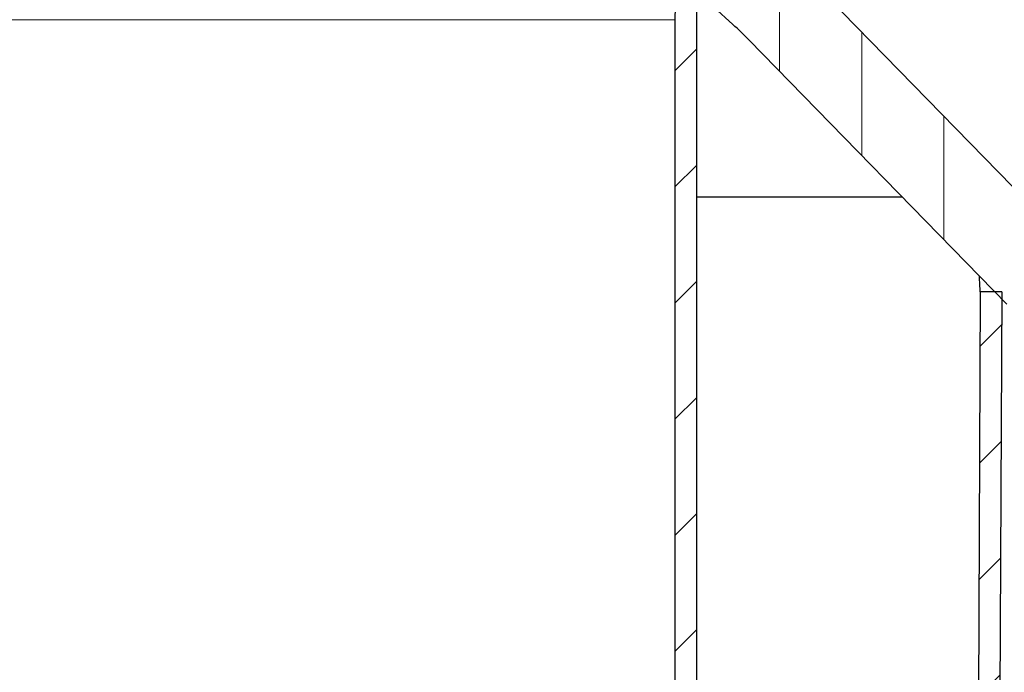
# Model space of a CAD drawing. Units: millimetres. Extents: x 0 to 420, y 0 to 297.
# Drawn here: x 128 to 147, y 215 to 227 of the extents above; entities that cross this region are included whole.
import ezdxf

# ---------------------------------------------------------------- set-up
doc = ezdxf.new("R2010")
doc.units = ezdxf.units.MM
doc.styles.add('SLDTEXTSTYLE0', font='TXT', dxfattribs={"width": 0.605})
doc.dimstyles.new('SLDDIMSTYLE2', dxfattribs={"dimtxt": 2.568318684895833, "dimasz": 2.5, "dimexe": 0, "dimexo": 0.0625, "dimgap": 0.6420796712239583, "dimtad": 1, "dimlfac": 3, "dimrnd": 1e-09, "dimzin": 12, "dimdsep": 46, "dimtxsty": 'SLDTEXTSTYLE0', "dimsah": 1, "dimcen": 0.09, "dimadec": 0, "dimazin": 3, "dimtfac": 1, "dimtdec": 3, "dimtofl": 0, "dimtmove": 0, "dimatfit": 3, "dimfxl": 0, "dimfrac": 2, "dimtolj": 1, "dimtzin": 12, "dimarcsym": 0})
pattern_1 = [(45, (0, 0), (-1.122532015133644, 1.122532015133644), [])]

# ---------------------------------------------------------------- blocks, each defined once
blk = doc.blocks.new('_D_3')
at = {"color": 7, "linetype": 'Continuous', "lineweight": 0}
for p, q in [((188.1519961785341, 254.1759151781332), (202.8520045118673, 254.1759151781333)), ((201.8520045118676, 164.6759151781334), (201.8520045118673, 254.1759151781333)), ((145.6519961785345, 164.6759151781333), (202.8520045118676, 164.6759151781334))]:
    blk.add_line(p, q, dxfattribs=at)
at = {"color": 7, "linetype": 'Continuous', "lineweight": 18}
for points in [[(201.8520045118673, 254.1759151781333), (201.4770045118673, 251.6759151781333), (202.2270045118673, 251.6759151781333)], [(201.8520045118676, 164.6759151781334), (202.2270045118676, 167.1759151781334), (201.4770045118676, 167.1759151781334)]]:
    blk.add_solid(points, dxfattribs=at)
at = {"color": 7, "linetype": 'Continuous', "lineweight": 18, "insert": (198.4413459424312, 205.0161931256186), "char_height": 2.645833333333333, "attachment_point": 1, "rotation": 90.00000000000016, "style": 'SLDTEXTSTYLE0'}
blk.add_mtext('268.5', dxfattribs=at)

msp = doc.modelspace()

# ---------------------------------------------------------------- hatches: boundary and pattern name
at = {"linetype": 'Continuous', "lineweight": 18}
h = msp.add_hatch(dxfattribs=at)
h.set_pattern_fill('ANSI31', scale=0.5, style=0)
h.set_pattern_definition(pattern_1)
edge = h.paths.add_edge_path(flags=0)
edge.add_line((154.3519961785342, 234.7062636247834), (154.3519961785342, 252.1759151781332))
edge.add_arc((156.3519961785342, 252.1759151781332), 2, 89.9999999999992, 180, ccw=False)
edge.add_line((156.3519961785342, 254.1759151781332), (158.5186628452008, 254.1759151781332))
edge.add_line((158.5186628452008, 254.1759151781332), (158.5186628452008, 254.6759151781332))
edge.add_line((158.5186628452008, 254.6759151781332), (156.3519961785342, 254.6759151781332))
edge.add_arc((156.3519961785342, 252.1759151781332), 2.5, 90, 180)
edge.add_line((153.8519961785341, 252.1759151781332), (153.8519961785341, 234.7062636247834))
edge.add_arc((153.1853295118675, 234.7062636247834), 0.6666666666666666, 300.00000000000205, 360, ccw=False)
edge.add_line((153.5186628452008, 234.1289133555938), (153.0019961785342, 233.8306157165124))
edge.add_arc((153.6686628452008, 232.6759151781332), 1.333333333333333, 119.9999999999993, 240.0000000000027)
edge.add_line((153.0019961785342, 231.5212146397539), (153.5186628452008, 231.2229170006727))
edge.add_arc((153.1853295118675, 230.645566731483), 0.6666666666666666, -9.094947017729282e-13, 59.99999999999949, ccw=False)
edge.add_line((153.8519961785341, 230.645566731483), (153.8519961785341, 203.1759151781332))
edge.add_arc((148.8519961785341, 203.1759151781332), 5, 270, 360, ccw=False)
edge.add_line((148.8519961785341, 198.1759151781332), (148.657356106234, 198.1759151781332))
edge.add_arc((148.657356106234, 195.6759151781332), 2.5, 90, 172.3377443392337)
edge.add_line((146.1796779816809, 196.0092485114666), (146.6853295118675, 196.0092485114666))
edge.add_arc((148.657356106234, 195.6759151781332), 2, 89.99999999999909, 170.4059317731383, ccw=False)
edge.add_line((148.657356106234, 197.6759151781332), (148.8519961785341, 197.6759151781332))
edge.add_arc((148.8519961785341, 203.1759151781332), 5.5, 270.0000000000008, 360.0000000000008)
edge.add_line((154.3519961785342, 203.1759151781332), (154.3519961785342, 230.645566731483))
edge.add_arc((153.1853295118675, 230.645566731483), 1.166666666666667, 0, 60.0000000000019)
edge.add_line((153.7686628452008, 231.6559297025649), (153.2519961785341, 231.9542273416462))
edge.add_arc((153.6686628452008, 232.6759151781332), 0.8333333333333333, 119.9999999999985, 240.0000000000006, ccw=False)
edge.add_line((153.2519961785341, 233.3976030146202), (153.7686628452008, 233.6959006537016))
edge.add_arc((153.1853295118675, 234.7062636247834), 1.166666666666667, 300.000000000001, 360.0000000000008)
h = msp.add_hatch(dxfattribs=at)
h.set_pattern_fill('DIN 128 Elastomer-Rubber', scale=0.125, style=0, pattern_type=2)
h.set_pattern_definition([(45.00000209717174, (0.8418990000000001, 0.8418990000000001), (0.5612659459355175, 1.683798043244233), [0.79375, -1.5875]), (45.00000209717174, (1.96443125, 0.8418990000000001), (0.5612659459355175, 1.683798043244233), [0.79375, -1.5875]), (134.9999719140475, (0, 0), (-0.5612662826950551, -0.5612657324384541), [])])
edge = h.paths.add_edge_path(flags=0)
edge.add_line((158.6731260434237, 184.509248511467), (147.6853295118674, 184.509248511467))
edge.add_line((147.6853295118674, 184.5092485114671), (147.3519961785341, 195.509248511467))
edge.add_line((147.3519961785341, 195.509248511467), (146.6853295118675, 195.5092485114669))
edge.add_line((146.6853295118675, 195.5092485114669), (146.8519961785341, 183.509248511467))
edge.add_line((146.8519961785341, 183.509248511467), (158.6731260434238, 183.509248511467))
edge.add_arc((158.6731260434237, 185.1759151781333), 1.666666666666713, 270.0000000000008, 314.6263226434339)
edge.add_line((159.8439262027714, 183.9897428615414), (163.0229381186767, 187.1275564874776))
edge.add_arc((161.8521379594101, 188.3137288041496), 1.666666666666683, 314.6263226395164, 359.2526480677898)
edge.add_line((163.5186628452008, 188.2919898341243), (164.3519961785341, 252.1759151781337))
edge.add_line((164.3519961785341, 252.1759151781337), (165.3693037583591, 252.1759151781333))
edge.add_line((165.3693037583591, 252.1759151781333), (165.3693037583591, 253.5092485114666))
edge.add_line((165.3693037583591, 253.5092485114666), (163.3693037583593, 253.5092485114669))
edge.add_line((163.3693037583593, 253.5092485114669), (162.5187479137263, 188.3050332161399))
edge.add_arc((161.8521379594101, 188.3137288041496), 0.66666666666666, 314.62632263952463, 359.252648067828, ccw=False)
edge.add_line((162.3204580231168, 187.8392598774809), (159.141446107163, 184.7014462514965))
edge.add_arc((158.6731260434237, 185.1759151781333), 0.6666666666666767, 270, 314.62632264344035, ccw=False)
h = msp.add_hatch(dxfattribs=at)
h.set_pattern_fill('ANSI35', angle=90.0000000000002, style=0)
h.set_pattern_definition([(135.0000000000002, (0, 0), (-4.490128060534562, -4.490128060534592), []), (135.0000000000002, (-1.567720510397972e-14, 4.49013), (-4.490128060534562, -4.490128060534592), [7.9375, -1.5875, 0, -1.5875])])
edge = h.paths.add_edge_path(flags=0)
edge.add_line((146.8519961785341, 195.509248511467), (147.3519961785341, 195.5092485114669))
edge.add_line((147.3519961785341, 195.5092485114669), (147.6853295118675, 184.509248511467))
edge.add_line((147.6853295118675, 184.509248511467), (158.6731260434238, 184.509248511467))
edge.add_arc((158.6731260434237, 185.1759151781333), 0.6666666666666767, 270.0000000000032, 314.6263226434394)
edge.add_line((159.141446107163, 184.7014462514965), (162.3204580231168, 187.8392598774809))
edge.add_arc((161.8521379594101, 188.3137288041496), 0.66666666666666, 314.6263226395254, 359.2526480678166)
edge.add_line((162.5187479137263, 188.3050332161398), (163.3693037583593, 253.5092485114666))
edge.add_line((163.3693037583593, 253.5092485114666), (155.5186628452008, 253.5092485114666))
edge.add_line((155.5186628452008, 253.5092485114666), (154.8511529371111, 202.1109855885611))
edge.add_arc((149.8515745400462, 202.1759151781333), 5, 270, 359.2559407971093, ccw=False)
edge.add_line((149.8515745400462, 197.1759151781333), (148.5186628452008, 197.1759151781333))
edge.add_arc((148.5186628452008, 195.5092485114666), 1.66666666666667, 90, 179.9999999999883)
h = msp.add_hatch(dxfattribs=at)
h.set_pattern_fill('ANSI31', scale=0.5, angle=45.0000000000001, style=0)
h.set_pattern_definition([(90.0000000000001, (0, 0), (-1.5875, -2.722760142865576e-15), [])])
edge = h.paths.add_edge_path(flags=0)
edge.add_arc((128.1853295118674, 212.2538084486899), 20.23333333333333, 47.04438638622031, 132.9556136137776, ccw=False)
edge.add_arc((135.726505709336, 220.3533005728816), 9.166666666666668, 44.31820365474249, 47.044386386220424, ccw=False)
edge.add_line((142.2849880561762, 226.7575247322911), (147.2686628452007, 221.6538084486899))
edge.add_line((147.2686628452007, 221.6538084486899), (148.4611141809899, 222.8182128413098))
edge.add_line((148.4611141809899, 222.8182128413098), (143.4774393919653, 227.9219291249109))
edge.add_arc((135.726505709336, 220.3533005728816), 10.83333333333334, 44.31820365474305, 47.04438638622121)
edge.add_arc((128.1853295118674, 212.2538084486899), 21.9, 47.04438638622111, 132.9556136137783)
edge.add_arc((120.6441533143988, 220.3533005728817), 10.83333333333333, 132.9556136137785, 135.6817963452572)
edge.add_line((112.8932196317695, 227.921929124911), (107.9095448427449, 222.8182128413098))
edge.add_line((107.9095448427449, 222.8182128413098), (109.101996178534, 221.6538084486899))
edge.add_line((109.101996178534, 221.6538084486899), (114.0856709675586, 226.7575247322911))
edge.add_arc((120.6441533143988, 220.3533005728817), 9.16666666666666, 132.9556136137776, 135.6817963452564, ccw=False)
h = msp.add_hatch(dxfattribs=at)
h.set_pattern_fill('ANSI31', scale=0.5, style=0)
h.set_pattern_definition(pattern_1)
edge = h.paths.add_edge_path(flags=0)
edge.add_line((140.851996178534, 227.1538084486899), (140.8519961785339, 207.6302757776895))
edge.add_arc((137.9353295118674, 207.6302757776895), 2.916666666666667, 349.380344723844, 360, ccw=False)
edge.add_line((140.8020400570924, 207.0927675504598), (140.5947352255105, 205.9871417820232))
edge.add_line((140.5947352255105, 205.9871417820232), (141.0186628452006, 205.9871417820232))
edge.add_line((141.0186628452006, 205.9871417820232), (141.2115701349818, 207.0159806608555))
edge.add_arc((137.9353295118674, 207.6302757776895), 3.333333333333333, 349.3803447238448, 360.0000000000008)
edge.add_line((141.2686628452006, 207.6302757776895), (141.2686628452007, 227.1538084486899))
edge.add_arc((147.601996178534, 227.1538084486899), 6.333333333333333, 176.1488984739972, 179.999999999999, ccw=False)
edge.add_line((141.2829637498779, 227.5791792007445), (140.8839247277775, 227.8095644875714))
edge.add_arc((147.601996178534, 227.1538084486899), 6.75, 174.4249768468693, 179.9999999999998)
h = msp.add_hatch(dxfattribs=at)
h.set_pattern_fill('ANSI31', scale=0.5, style=0)
h.set_pattern_definition(pattern_1)
edge = h.paths.add_edge_path(flags=0)
edge.add_line((147.1696352335493, 221.8925818447995), (146.7529643779518, 221.8925818447996))
edge.add_line((146.7529643779518, 221.8925818447996), (146.6872753090562, 207.2431830972627))
edge.add_spline(control_points=[(146.6872753090562, 207.2431830972602), (146.687293371216, 207.2418967553837), (146.6873114333759, 207.2406104135072), (146.6873294955357, 207.2393240716307), (146.6888851901481, 207.1285313896632), (146.6532052806655, 206.8785545354979), (146.6267440611803, 206.6760368119255), (146.6007137745084, 206.4768171802043), (146.5633913395434, 206.2784636042369), (146.519391235681, 206.0753625143989)], knot_values=[-0.0002059095062923257, -0.0002059095062923257, -0.0002059095062923257, -0.0002059095062923257, 0, 0, 0, 0.0326850383286981, 0.0326850383286981, 0.0326850383286981, 0.0648377861661532, 0.0648377861661532, 0.0648377861661532, 0.0648377861661532], weights=[0.999999999999996, 0.999999999999996, 0.999999999999996, 0.999999999999996, 0.999999999999996, 0.999999999999996, 0.999999999999996, 0.999999999999996, 0.999999999999996, 0.999999999999996], degree=3, periodic=0)
edge.add_spline(control_points=[(146.519391235681, 206.0753625143989), (146.4045340991946, 205.5451908205075), (146.2296489650625, 205.009414698011), (146.0012466551765, 204.4796841223538), (145.6866364652834, 203.7500127057954), (145.2834187007723, 203.055214504984), (144.8114231996854, 202.4733015297378), (144.3714396188784, 201.9308553539221), (143.8670977414923, 201.4771464910248), (143.3104209573767, 201.1339268652713), (143.0282443002545, 200.9599505662458), (142.7347983744071, 200.814802674111), (142.4270863300621, 200.6975490549563), (142.2619636771047, 200.6346290977447), (142.1020357016734, 200.580743237738), (141.9302045123083, 200.5350640639964), (141.7905333715692, 200.4979342371701), (141.6323936286522, 200.457916057468), (141.5388605458741, 200.4435778502973), (141.534393521011, 200.4428930751779), (141.5299264961479, 200.4422083000586), (141.5254594712848, 200.4415235249392)], knot_values=[0.0648377861661532, 0.0648377861661532, 0.0648377861661532, 0.0648377861661532, 0.148768782291346, 0.148768782291346, 0.148768782291346, 0.264378587822869, 0.264378587822869, 0.264378587822869, 0.372147445994226, 0.372147445994226, 0.372147445994226, 0.426774937221439, 0.426774937221439, 0.426774937221439, 0.456088824804385, 0.456088824804385, 0.456088824804385, 0.479916304165582, 0.479916304165582, 0.479916304165582, 0.4806555658559377, 0.4806555658559377, 0.4806555658559377, 0.4806555658559377], weights=[0.9999999999999925, 0.9999999999999925, 0.9999999999999925, 0.9999999999999925, 0.9999999999999925, 0.9999999999999925, 0.9999999999999925, 0.9999999999999925, 0.9999999999999925, 0.9999999999999925, 0.9999999999999925, 0.9999999999999925, 0.9999999999999925, 0.9999999999999925, 0.9999999999999925, 0.9999999999999925, 0.9999999999999925, 0.9999999999999925, 0.9999999999999925, 0.9999999999999925, 0.9999999999999925, 0.9999999999999925], degree=3, periodic=0)
edge.add_arc((123.1441524181056, 283.7174097277464), 85.28039441657239, 273.38889911203614, 282.44718977456444, ccw=False)
edge.add_arc((133.2265066056294, 283.7174097277464), 85.28039441657239, 257.5528102254352, 266.6111008879635, ccw=False)
edge.add_spline(control_points=[(114.8451995524497, 200.4415235249393), (114.8407325275866, 200.4422083000587), (114.8362655027235, 200.442893075178), (114.8317984778604, 200.4435778502974), (114.7382653950823, 200.4579160574681), (114.5801256521653, 200.4979342371701), (114.4404545114263, 200.5350640639965), (114.2686233220611, 200.5807432377381), (114.1086953466298, 200.6346290977448), (113.9435726936724, 200.6975490549564), (113.6358606493275, 200.8148026741111), (113.34241472348, 200.9599505662459), (113.0602380663578, 201.1339268652714), (112.5035612822422, 201.4771464910249), (111.9992194048561, 201.9308553539223), (111.5592358240492, 202.4733015297379), (111.0872403229622, 203.0552145049841), (110.6840225584511, 203.7500127057956), (110.369412368558, 204.4796841223539), (110.141010058672, 205.0094146980111), (109.9661249245399, 205.5451908205077), (109.8512677880535, 206.075362514399)], knot_values=[0, 0, 0, 0, 0.0007392616903528215, 0.0007392616903528215, 0.0007392616903528215, 0.02456674105154982, 0.02456674105154982, 0.02456674105154982, 0.05388062863449583, 0.05388062863449583, 0.05388062863449583, 0.1085081198617088, 0.1085081198617088, 0.1085081198617088, 0.2162769780330658, 0.2162769780330658, 0.2162769780330658, 0.3318867835645888, 0.3318867835645888, 0.3318867835645888, 0.4158177796897816, 0.4158177796897816, 0.4158177796897816, 0.4158177796897816], weights=[1.000000000000001, 1.000000000000001, 1.000000000000001, 1.000000000000001, 1.000000000000001, 1.000000000000001, 1.000000000000001, 1.000000000000001, 1.000000000000001, 1.000000000000001, 1.000000000000001, 1.000000000000001, 1.000000000000001, 1.000000000000001, 1.000000000000001, 1.000000000000001, 1.000000000000001, 1.000000000000001, 1.000000000000001, 1.000000000000001, 1.000000000000001, 1.000000000000001], degree=3, periodic=0)
edge.add_spline(control_points=[(109.8512677880535, 206.075362514399), (109.8072676841912, 206.2784636042371), (109.7699452492262, 206.4768171802044), (109.7439149625542, 206.6760368119257), (109.7174537430691, 206.878554535498), (109.6817738335865, 207.1285313896632), (109.6833295281989, 207.2393240716308), (109.6833475903587, 207.2406104135073), (109.6833656525185, 207.2418967553838), (109.6833837146783, 207.2431830972604)], knot_values=[0, 0, 0, 0, 0.03215274783745509, 0.03215274783745509, 0.03215274783745509, 0.0648377861661532, 0.0648377861661532, 0.0648377861661532, 0.06504369567244651, 0.06504369567244651, 0.06504369567244651, 0.06504369567244651], weights=[1, 1, 1, 1, 1, 1, 1, 1, 1, 1], degree=3, periodic=0)
edge.add_line((109.6833837146784, 207.2431830972629), (109.6176946457828, 221.8925818447998))
edge.add_line((109.6176946457828, 221.8925818447998), (109.2010237901853, 221.8925818447998))
edge.add_line((109.2010237901853, 221.8925818447998), (109.2667039311908, 207.2451741168248))
edge.add_spline(control_points=[(109.2667039311908, 207.2451741168244), (109.2650033276588, 207.1240613837904), (109.2983618039952, 206.9288410185235), (109.3233742984282, 206.6197336037881), (109.3795439872026, 206.3032047940314), (109.4176866455651, 206.1101378448061), (109.4404175435468, 206.0038982287493), (109.4440476835766, 205.9871417820233)], knot_values=[0, 0, 0, 0, 0, 0.0258492847240812, 0.043451041076062, 0.0614659754493897, 0.0648377861661532, 0.0648377861661532, 0.0648377861661532, 0.0648377861661532, 0.0648377861661532], weights=[0.999999999999623, 0.999999999999623, 0.999999999999623, 0.999999999999623, 0.999999999999623, 0.999999999999623, 0.999999999999623, 0.999999999999623], degree=4, periodic=0)
edge.add_spline(control_points=[(109.4440476835766, 205.9871417820233), (109.4601004368481, 205.9130435095614), (109.4981620695542, 205.7464557783396), (109.5657518160027, 205.4862147264081), (109.673307118274, 205.1301009678957), (109.806382565679, 204.7524153704861), (109.9580061641372, 204.3732480598364), (110.1266920023525, 203.996399875056), (110.3106763624996, 203.6261864023219), (110.5083374065843, 203.266630672661), (110.7181319748077, 202.9217818278329), (110.939267695638, 202.5944325752988), (111.1711045043488, 202.2849848857984), (111.4131515677547, 201.9939737929066), (111.6650892117812, 201.7215843872409), (111.9265604433774, 201.4680381484265), (112.1973021673036, 201.233503924433), (112.4768804609078, 201.0181729939708), (112.7650022743216, 200.8222111337716), (113.0607659166107, 200.6457461981563), (113.3644555323174, 200.4888932480515), (113.6725214804581, 200.3515815346869), (113.9919826467213, 200.2336397560983), (114.2968974508881, 200.1359046297677), (114.5570830985481, 200.0773200699742), (114.6945504552201, 200.0430833904639), (114.7686628452006, 200.0317222894514)], knot_values=[0.0648377861661532, 0.0648377861661532, 0.0648377861661532, 0.0648377861661532, 0.0648377861661532, 0.0797481877129183, 0.0982990756663822, 0.117103776349524, 0.136123456418909, 0.155293749109058, 0.174525267462057, 0.19372336015513, 0.212805307327189, 0.231714936011991, 0.250423277939771, 0.268927647980088, 0.287240769698638, 0.305378106446484, 0.323356359893934, 0.341193129989462, 0.358906608135102, 0.37651439282188, 0.394032656226051, 0.411474300536621, 0.428848085917606, 0.446156971414056, 0.46356285420066, 0.479916304165582, 0.479916304165582, 0.479916304165582, 0.479916304165582, 0.479916304165582], weights=[0.9999999999999927, 0.9999999999999927, 0.9999999999999927, 0.9999999999999927, 0.9999999999999927, 0.9999999999999927, 0.9999999999999927, 0.9999999999999927, 0.9999999999999927, 0.9999999999999927, 0.9999999999999927, 0.9999999999999927, 0.9999999999999927, 0.9999999999999927, 0.9999999999999927, 0.9999999999999927, 0.9999999999999927, 0.9999999999999927, 0.9999999999999927, 0.9999999999999927, 0.9999999999999927, 0.9999999999999927, 0.9999999999999927, 0.9999999999999927, 0.9999999999999927, 0.9999999999999927, 0.9999999999999927], degree=4, periodic=0)
edge.add_arc((133.2265066056298, 283.7174097277518), 85.69706108324444, 257.5618967648957, 266.6275971154065)
edge.add_arc((123.1441524181052, 283.7174097277518), 85.69706108324444, 273.3724028845947, 282.4381032351012)
edge.add_spline(control_points=[(141.6019961785339, 200.0317222894513), (141.6761085685144, 200.0430833904638), (141.8135759251864, 200.0773200699741), (142.0737615728464, 200.1359046297676), (142.3786763770132, 200.2336397560982), (142.6981375432764, 200.3515815346868), (143.0062034914171, 200.4888932480514), (143.3098931071237, 200.6457461981562), (143.6056567494129, 200.8222111337715), (143.8937785628267, 201.0181729939707), (144.173356856431, 201.2335039244328), (144.4440985803571, 201.4680381484264), (144.7055698119534, 201.7215843872408), (144.9575074559799, 201.9939737929065), (145.1995545193857, 202.2849848857983), (145.4313913280965, 202.5944325752987), (145.6525270489268, 202.9217818278328), (145.8623216171503, 203.2666306726609), (146.0599826612349, 203.6261864023218), (146.2439670213821, 203.9963998750558), (146.4126528595973, 204.3732480598362), (146.5642764580555, 204.7524153704859), (146.6973519054606, 205.1301009678955), (146.8049072077318, 205.486214726408), (146.8724969541803, 205.7464557783395), (146.9105585868865, 205.9130435095612), (146.926611340158, 205.9871417820232)], knot_values=[0, 0, 0, 0, 0, 0.016353449964922, 0.03375933275152598, 0.05106821824797603, 0.06844200362896102, 0.08588364793953102, 0.103401911343702, 0.12100969603048, 0.13872317417612, 0.156559944271648, 0.174538197719098, 0.192675534466944, 0.210988656185494, 0.229493026225811, 0.248201368153591, 0.267110996838393, 0.286192944010452, 0.305391036703525, 0.324622555056524, 0.343792847746673, 0.362812527816058, 0.3816172284991998, 0.4001681164526637, 0.4150785179994288, 0.4150785179994288, 0.4150785179994288, 0.4150785179994288, 0.4150785179994288], weights=[0.9999999999999805, 0.9999999999999805, 0.9999999999999805, 0.9999999999999805, 0.9999999999999805, 0.9999999999999805, 0.9999999999999805, 0.9999999999999805, 0.9999999999999805, 0.9999999999999805, 0.9999999999999805, 0.9999999999999805, 0.9999999999999805, 0.9999999999999805, 0.9999999999999805, 0.9999999999999805, 0.9999999999999805, 0.9999999999999805, 0.9999999999999805, 0.9999999999999805, 0.9999999999999805, 0.9999999999999805, 0.9999999999999805, 0.9999999999999805, 0.9999999999999805, 0.9999999999999805, 0.9999999999999805], degree=4, periodic=0)
edge.add_spline(control_points=[(146.926611340158, 205.9871417820232), (146.9302414801877, 206.0038982287491), (146.9529723781694, 206.1101378448059), (146.9911150365319, 206.3032047940313), (147.0472847253064, 206.619733603788), (147.0722972197394, 206.9288410185234), (147.1056556960758, 207.1240613837903), (147.1039550925438, 207.2451741168243)], knot_values=[0, 0, 0, 0, 0, 0.003371810716763499, 0.0213867450900912, 0.038988501442072, 0.0648377861661532, 0.0648377861661532, 0.0648377861661532, 0.0648377861661532, 0.0648377861661532], weights=[0.9999999999994802, 0.9999999999994802, 0.9999999999994802, 0.9999999999994802, 0.9999999999994802, 0.9999999999994802, 0.9999999999994802, 0.9999999999994802], degree=4, periodic=0)
edge.add_line((147.1039550925438, 207.2451741168243), (147.1696352335493, 221.8925818447995))

# ---------------------------------------------------------------- linework, layer by layer
at = {"color": 7, "linetype": 'Continuous', "lineweight": 25}
for p, q in [((143.4774393919653, 227.921929124911), (148.4611141809899, 222.8182128413098)), ((140.851996178534, 227.1538084486899), (140.8519961785339, 207.6302757776895)), ((141.2686628452007, 227.1538084486899), (141.2686628452006, 207.6302757776895)), ((147.2686628452007, 221.6538084486899), (142.2849880561762, 226.7575247322911)), ((141.2686628452007, 223.7259151781332), (145.2452929135932, 223.7259151781332)), ((146.7529643779518, 221.8925818447996), (146.6872753090562, 207.2431830972627)), ((147.1696352335493, 221.8925818447995), (146.7529643779518, 221.8925818447996)), ((147.1696352335493, 221.8925818447995), (147.1039550925438, 207.2451741168243))]:
    msp.add_line(p, q, dxfattribs=at)
at = {"color": 8, "linetype": 'Continuous', "lineweight": 18}
msp.add_line((115.5186628452007, 227.15380844869), (140.851996178534, 227.1538084486899), dxfattribs=at)
at = {"color": 7, "linetype": 'Continuous', "lineweight": 25}
for centre, radius, start, end in [((128.1853295118674, 212.2538084486899), 20.23333333333334, 47.04438638622103, 132.9556136137784), ((147.601996178534, 227.1538084486899), 6.75, 174.4249768468691, 179.9999999999998), ((147.601996178534, 227.1538084486899), 6.333333333333319, 176.148898473998, 179.9999999999997), ((135.726505709336, 220.3533005728816), 9.166666666666687, 44.31820365474314, 47.04438638622106)]:
    msp.add_arc(centre, radius, start, end, dxfattribs=at)
msp.add_open_spline([(146.7529643779518, 221.8925818447996), (146.7528957372877, 221.8938632770063), (146.7526272077607, 221.8988763751296), (146.7489451797371, 221.9820650000007), (146.7430431133958, 222.0986000792191), (146.7406060316375, 222.1924881339754), (146.7405501285987, 222.1946417866185)], degree=3, knots=[0, 0, 0, 0, 0.1450544000312776, 0.5674681320125567, 0.9900783608398291, 1, 1, 1, 1], dxfattribs=at)

# ---------------------------------------------------------------- dimensions: what is measured, and where the dimension line sits
at = {"color": 7, "linetype": 'Continuous', "lineweight": 18}
dim = msp.add_linear_dim(base=(201.8520045118674, 254.1759151781332), p1=(145.3519961785346, 164.6759151781333), p2=(187.8519961785342, 254.1759151781332), angle=90.0000000000002, dimstyle='SLDDIMSTYLE2', dxfattribs=at)
dim.commit()
dim.dimension.update_dxf_attribs({"geometry": '_D_3', "text_midpoint": (201.8520045118675, 209.4259151781333), "dimtype": 160})

doc.saveas('drawing.dxf')
